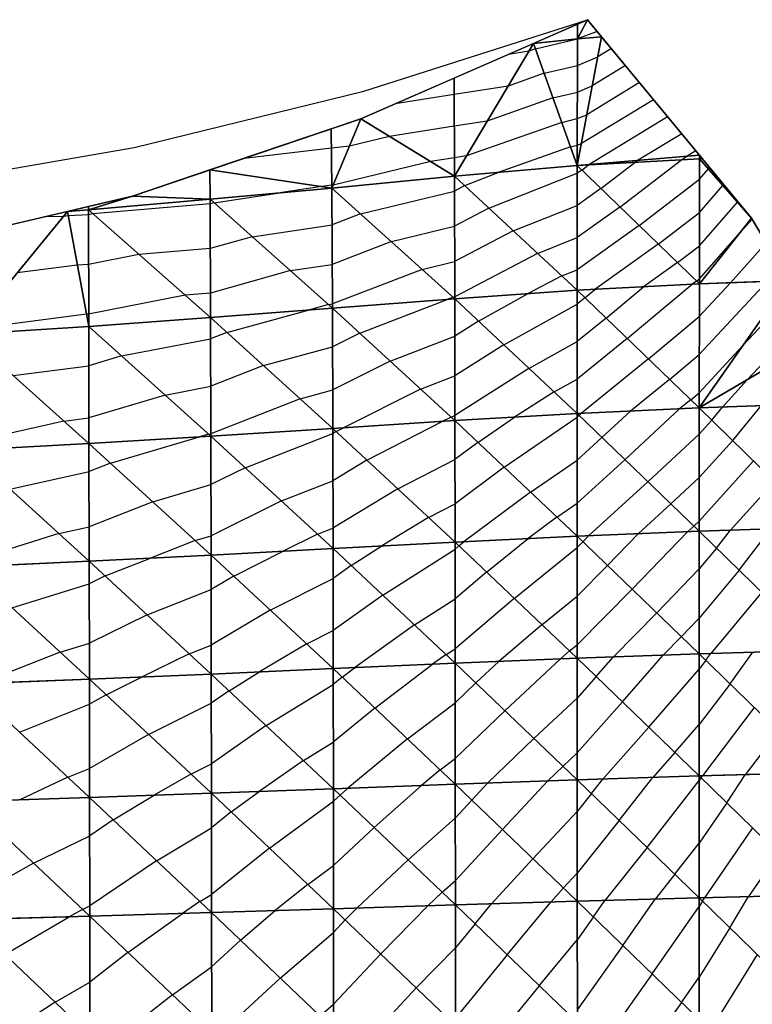
# Model space of a CAD drawing. Units: inches. Extents: x -8 to 7, y -8.9 to 8.9.
# Drawn here: x 1.9 to 4.9, y 4.9 to 8.9 of the extents above; entities that cross this region are included whole.
import ezdxf

# ---------------------------------------------------------------- set-up
doc = ezdxf.new("R2010")
doc.units = ezdxf.units.IN
doc.header["$MEASUREMENT"] = 0
for name, color, linetype, true_color in [('Edge Controller Lines', 163, 'Continuous', 0x5f7ab1), ('Edge Controller Points', 163, 'Continuous', 0x5f7ab1), ('Net-Contour Lines', 150, 'Continuous', 0x0080ff), ('Net-Edge', 18, 'Continuous', 0x000000), ('Net-Triangles', 153, 'Continuous', 0x6699cc), ('Net-U', 18, 'Continuous', 0x000000), ('Net-V', 254, 'Continuous', 0xcbdade)]:
    doc.layers.add(name, color=color, linetype=linetype, true_color=true_color)

msp = doc.modelspace()

# ---------------------------------------------------------------- linework, layer by layer
at = {"layer": 'Edge Controller Lines'}
for p, q in [((3.3519, 8.6163, 4.0996), (4.27, 8.91, 3.93)), ((4.9432, 8.0961, 5.096), (4.27, 8.91, 3.93)), ((2.4099, 8.3859, 4.2326), (3.3519, 8.6163, 4.0996)), ((1.45, 8.2203, 4.3282), (2.4099, 8.3859, 4.2326)), ((5.5439, 7.0805, 6.1365), (4.9432, 8.0961, 5.096))]:
    msp.add_line(p, q, dxfattribs=at)
at = {"layer": 'Edge Controller Points'}
msp.add_point((4.27, 8.91, 3.93), dxfattribs=at)
at = {"layer": 'Net-Contour Lines'}
for p, q in [((4.3104, 8.8611, 4), (4.2295, 8.8319, 4)), ((4.0564, 8.7906, 4), (4.2292, 8.8318, 4)), ((4.2292, 8.8318, 4), (4.2295, 8.8319, 4)), ((4.0294, 8.7811, 4), (3.9452, 8.7678, 4)), ((4.0564, 8.7906, 4), (4.0294, 8.7811, 4)), ((4.3681, 8.7913, 4.1), (4.3123, 8.7574, 4.1)), ((4.2289, 8.7225, 4.1), (4.3123, 8.7574, 4.1)), ((4.0924, 8.69, 4.1), (3.9441, 8.6377, 4.1)), ((4.0924, 8.69, 4.1), (4.2289, 8.7225, 4.1)), ((4.4259, 8.7215, 4.2), (4.2898, 8.6389, 4.2)), ((4.4836, 8.6517, 4.3), (4.2674, 8.5204, 4.3)), ((3.7232, 8.6028, 4.1), (3.4813, 8.5646, 4.1)), ((3.9441, 8.6377, 4.1), (3.7232, 8.6028, 4.1)), ((4.1283, 8.5894, 4.2), (4.2286, 8.6133, 4.2)), ((4.2286, 8.6133, 4.2), (4.2898, 8.6389, 4.2)), ((4.1283, 8.5894, 4.2), (3.8587, 8.4944, 4.2)), ((4.5414, 8.5819, 4.4), (4.245, 8.4019, 4.4)), ((3.8587, 8.4944, 4.2), (3.7235, 8.473, 4.2)), ((4.1643, 8.4888, 4.3), (3.7734, 8.3511, 4.3)), ((4.1643, 8.4888, 4.3), (4.2283, 8.5041, 4.3)), ((4.2283, 8.5041, 4.3), (4.2674, 8.5204, 4.3)), ((4.5991, 8.5121, 4.5), (4.2751, 8.3153, 4.5)), ((3.7235, 8.473, 4.2), (3.4575, 8.431, 4.2)), ((4.6568, 8.4423, 4.6), (4.4757, 8.3323, 4.6)), ((3.4575, 8.431, 4.2), (3.2932, 8.3915, 4.2)), ((4.2281, 8.3948, 4.4), (4.245, 8.4019, 4.4)), ((3.2193, 8.3829, 4.2), (2.8613, 8.3413, 4.2)), ((3.2932, 8.3915, 4.2), (3.2193, 8.3829, 4.2)), ((4.2003, 8.3882, 4.4), (3.9033, 8.2836, 4.4)), ((4.2003, 8.3882, 4.4), (4.2281, 8.3948, 4.4)), ((4.7146, 8.3725, 4.7), (4.6763, 8.3493, 4.7)), ((3.6265, 8.3278, 4.3), (3.2258, 8.2315, 4.3)), ((3.7239, 8.3432, 4.3), (3.6265, 8.3278, 4.3)), ((3.7734, 8.3511, 4.3), (3.7239, 8.3432, 4.3)), ((4.3249, 8.2174, 4.6), (4.4645, 8.3246, 4.6)), ((4.4034, 8.1415, 4.7), (4.656, 8.3354, 4.7)), ((4.4645, 8.3246, 4.6), (4.4757, 8.3323, 4.6)), ((4.656, 8.3354, 4.7), (4.6763, 8.3493, 4.7)), ((3.7661, 8.2292, 4.4), (3.9033, 8.2836, 4.4)), ((3.8657, 8.1365, 4.5), (4.2278, 8.2802, 4.5)), ((4.2463, 8.2934, 4.5), (4.2278, 8.2802, 4.5)), ((4.2463, 8.2934, 4.5), (4.2729, 8.3139, 4.5)), ((4.2729, 8.3139, 4.5), (4.2751, 8.3153, 4.5)), ((4.7298, 8.2558, 4.8), (4.7666, 8.2977, 4.8)), ((4.7666, 8.2977, 4.8), (4.7723, 8.3027, 4.8)), ((4.4819, 8.0655, 4.8), (4.7298, 8.2558, 4.8)), ((2.7377, 8.1589, 4.3), (3.0151, 8.2007, 4.3)), ((3.1781, 8.226, 4.3), (3.0151, 8.2007, 4.3)), ((3.2207, 8.2309, 4.3), (3.1781, 8.226, 4.3)), ((3.2258, 8.2315, 4.3), (3.2207, 8.2309, 4.3)), ((3.3382, 8.1139, 4.4), (3.7242, 8.2072, 4.4)), ((3.7661, 8.2292, 4.4), (3.7242, 8.2072, 4.4)), ((4.3249, 8.2174, 4.6), (4.2277, 8.148, 4.6)), ((4.7296, 8.1194, 4.9), (4.8262, 8.2296, 4.9)), ((4.8262, 8.2296, 4.9), (4.83, 8.2329, 4.9)), ((2.7377, 8.1589, 4.3), (2.7212, 8.1543, 4.3)), ((4.7294, 7.983, 5), (4.8859, 8.1615, 5)), ((4.8859, 8.1615, 5), (4.8878, 8.1631, 5)), ((2.7212, 8.1543, 4.3), (2.2399, 8.1137, 4.3)), ((3.8657, 8.1365, 4.5), (3.7245, 8.0624, 4.5)), ((3.9653, 8.0439, 4.6), (4.2277, 8.148, 4.6)), ((4.4034, 8.1415, 4.7), (4.2276, 8.0159, 4.7)), ((4.5604, 7.9895, 4.9), (4.7296, 8.1194, 4.9)), ((2.1188, 8.1033, 4.3), (2.0405, 8.1011, 4.3)), ((2.1386, 8.1058, 4.3), (2.1188, 8.1033, 4.3)), ((2.2218, 8.1101, 4.3), (2.1386, 8.1058, 4.3)), ((2.2399, 8.1137, 4.3), (2.2218, 8.1101, 4.3)), ((3.3382, 8.1139, 4.4), (3.2216, 8.0691, 4.4)), ((4.9455, 8.0922, 5.1), (4.8978, 8.0388, 5.1)), ((2.8941, 8.0197, 4.4), (3.2216, 8.0691, 4.4)), ((3.465, 7.9997, 4.5), (3.7245, 8.0624, 4.5)), ((3.9653, 8.0439, 4.6), (3.7248, 7.9177, 4.6)), ((4.4819, 8.0655, 4.8), (4.2275, 7.8837, 4.8)), ((4.7292, 7.8466, 5.1), (4.8978, 8.0388, 5.1)), ((2.8941, 8.0197, 4.4), (2.7218, 7.9716, 4.4)), ((3.465, 7.9997, 4.5), (3.2223, 7.9065, 4.5)), ((4.0649, 7.9513, 4.7), (4.2276, 8.0159, 4.7)), ((2.7218, 7.9716, 4.4), (2.4292, 7.947, 4.4)), ((4.5604, 7.9895, 4.9), (4.3007, 7.8039, 4.9)), ((4.639, 7.9135, 5), (4.7294, 7.983, 5)), ((5.0032, 7.9946, 5.2), (4.8569, 7.831, 5.2)), ((2.4292, 7.947, 4.4), (2.2222, 7.9061, 4.4)), ((3.5918, 7.8856, 4.6), (3.7248, 7.9177, 4.6)), ((4.0649, 7.9513, 4.7), (3.7251, 7.7729, 4.7)), ((2.1761, 7.9037, 4.4), (1.929, 7.872, 4.4)), ((2.2222, 7.9061, 4.4), (2.1761, 7.9037, 4.4)), ((3.0504, 7.8806, 4.5), (2.7224, 7.7889, 4.5)), ((3.0504, 7.8806, 4.5), (3.2223, 7.9065, 4.5)), ((3.5918, 7.8856, 4.6), (3.2231, 7.7439, 4.6)), ((4.1645, 7.8587, 4.8), (4.2275, 7.8837, 4.8)), ((4.639, 7.9135, 5), (4.5001, 7.8143, 5)), ((4.1645, 7.8587, 4.8), (4.0265, 7.7862, 4.8)), ((4.7175, 7.8375, 5.1), (4.6994, 7.8247, 5.1)), ((4.7175, 7.8375, 5.1), (4.7292, 7.8466, 5.1)), ((4.729, 7.5364, 5.3), (5.007, 7.8367, 5.3)), ((4.2594, 7.7693, 4.9), (4.3007, 7.8039, 4.9)), ((4.3463, 7.6856, 5), (4.5001, 7.8143, 5)), ((4.4333, 7.6019, 5.1), (4.6994, 7.8247, 5.1)), ((4.7291, 7.693, 5.2), (4.8569, 7.831, 5.2)), ((5.1187, 7.7994, 5.4), (4.9078, 7.5731, 5.4)), ((2.6185, 7.7802, 4.5), (2.2226, 7.702, 4.5)), ((2.7224, 7.7889, 4.5), (2.6185, 7.7802, 4.5)), ((3.3351, 7.6241, 4.7), (3.698, 7.7634, 4.7)), ((3.7186, 7.7714, 4.7), (3.698, 7.7634, 4.7)), ((3.7186, 7.7714, 4.7), (3.7251, 7.7729, 4.7)), ((3.8231, 7.6736, 4.8), (4.0265, 7.7862, 4.8)), ((4.2594, 7.7693, 4.9), (4.2275, 7.7435, 4.9)), ((2.7903, 7.6272, 4.6), (3.1285, 7.7195, 4.6)), ((3.2068, 7.7414, 4.6), (3.1285, 7.7195, 4.6)), ((3.2068, 7.7414, 4.6), (3.2231, 7.7439, 4.6)), ((3.9263, 7.5767, 4.9), (4.2275, 7.7435, 4.9)), ((2.2135, 7.7015, 4.5), (1.7392, 7.6408, 4.5)), ((2.2226, 7.702, 4.5), (2.2135, 7.7015, 4.5)), ((4.3463, 7.6856, 5), (4.2275, 7.5894, 5)), ((4.5202, 7.5182, 5.2), (4.7291, 7.693, 5.2)), ((5.1764, 7.7018, 5.5), (4.9259, 7.433, 5.5)), ((3.8231, 7.6736, 4.8), (3.7254, 7.6113, 4.8)), ((2.3576, 7.5309, 4.6), (2.723, 7.6009, 4.6)), ((2.7903, 7.6272, 4.6), (2.723, 7.6009, 4.6)), ((3.3351, 7.6241, 4.7), (3.2237, 7.5684, 4.7)), ((3.46, 7.5094, 4.8), (3.7254, 7.6113, 4.8)), ((4.4333, 7.6019, 5.1), (4.2275, 7.4354, 5.1)), ((2.9405, 7.4911, 4.7), (3.2237, 7.5684, 4.7)), ((3.9263, 7.5767, 4.9), (3.7256, 7.4487, 4.9)), ((4.0296, 7.4798, 5), (4.2275, 7.5894, 5)), ((4.7289, 7.3799, 5.4), (4.9078, 7.5731, 5.4)), ((2.3576, 7.5309, 4.6), (2.2231, 7.4905, 4.6)), ((4.5202, 7.5182, 5.2), (4.2443, 7.2949, 5.2)), ((4.6072, 7.4345, 5.3), (4.729, 7.5364, 5.3)), ((1.9127, 7.4501, 4.6), (2.2231, 7.4905, 4.6)), ((2.9405, 7.4911, 4.7), (2.7235, 7.4064, 4.7)), ((3.46, 7.5094, 4.8), (3.2242, 7.3914, 4.8)), ((4.0296, 7.4798, 5), (3.7259, 7.2862, 5)), ((3.585, 7.3947, 4.9), (3.7256, 7.4487, 4.9)), ((4.1328, 7.3829, 5.1), (4.2275, 7.4354, 5.1)), ((4.6072, 7.4345, 5.3), (4.4463, 7.3043, 5.3)), ((4.8245, 7.3208, 5.5), (4.9259, 7.433, 5.5)), ((2.5362, 7.3705, 4.7), (2.7235, 7.4064, 4.7)), ((3.0908, 7.355, 4.8), (3.2242, 7.3914, 4.8)), ((3.585, 7.3947, 4.9), (3.2689, 7.2365, 4.9)), ((2.5362, 7.3705, 4.7), (2.2236, 7.2767, 4.7)), ((3.0908, 7.355, 4.8), (2.724, 7.2119, 4.8)), ((4.1328, 7.3829, 5.1), (3.9705, 7.2794, 5.1)), ((4.6941, 7.3508, 5.4), (4.6483, 7.3137, 5.4)), ((4.6941, 7.3508, 5.4), (4.7289, 7.3799, 5.4)), ((4.4239, 7.1051, 5.4), (4.6483, 7.3137, 5.4)), ((4.7803, 7.2671, 5.5), (4.8245, 7.3208, 5.5)), ((4.866, 7.1835, 5.6), (4.9836, 7.3265, 5.6)), ((2.1213, 7.2634, 4.7), (2.2236, 7.2767, 4.7)), ((3.71, 7.28, 5), (3.6742, 7.2621, 5)), ((3.71, 7.28, 5), (3.7259, 7.2862, 5)), ((3.8202, 7.1763, 5.1), (3.9705, 7.2794, 5.1)), ((3.9284, 7.0742, 5.2), (4.2275, 7.2794, 5.2)), ((4.2353, 7.2865, 5.2), (4.2275, 7.2794, 5.2)), ((4.2353, 7.2865, 5.2), (4.2443, 7.2949, 5.2)), ((4.3296, 7.1958, 5.3), (4.4463, 7.3043, 5.3)), ((2.1213, 7.2634, 4.7), (1.7237, 7.1737, 4.7)), ((3.2384, 7.2209, 4.9), (3.2689, 7.2365, 4.9)), ((3.3649, 7.1033, 5), (3.6742, 7.2621, 5)), ((4.7803, 7.2671, 5.5), (4.7288, 7.2102, 5.5)), ((2.3121, 7.091, 4.8), (2.6779, 7.199, 4.8)), ((2.7148, 7.2101, 4.8), (2.6779, 7.199, 4.8)), ((2.7148, 7.2101, 4.8), (2.724, 7.2119, 4.8)), ((2.8649, 7.0723, 4.9), (3.2247, 7.2125, 4.9)), ((3.2384, 7.2209, 4.9), (3.2247, 7.2125, 4.9)), ((4.3296, 7.1958, 5.3), (4.2275, 7.1031, 5.3)), ((4.5182, 7.0144, 5.5), (4.7288, 7.2102, 5.5)), ((3.8202, 7.1763, 5.1), (3.7261, 7.1063, 5.1)), ((4.866, 7.1835, 5.6), (4.7287, 7.0318, 5.6)), ((2.3121, 7.091, 4.8), (2.2241, 7.0562, 4.8)), ((2.8649, 7.0723, 4.9), (2.7245, 7.003, 4.9)), ((3.3649, 7.1033, 5), (3.2251, 7.0183, 5)), ((3.4914, 6.9857, 5.1), (3.7261, 7.1063, 5.1)), ((3.9284, 7.0742, 5.2), (3.7264, 6.9238, 5.2)), ((4.0365, 6.972, 5.3), (4.2275, 7.1031, 5.3)), ((4.4239, 7.1051, 5.4), (4.2276, 6.9269, 5.4)), ((4.9517, 7.0999, 5.7), (4.7287, 6.8534, 5.7)), ((1.8997, 6.9846, 4.8), (2.2241, 7.0562, 4.8)), ((4.6125, 6.9238, 5.6), (4.7287, 7.0318, 5.6)), ((2.4858, 6.9326, 4.9), (2.7245, 7.003, 4.9)), ((3.0135, 6.9358, 5), (3.2251, 7.0183, 5)), ((4.5182, 7.0144, 5.5), (4.2747, 6.7933, 5.5)), ((5.0374, 7.0163, 5.8), (4.8565, 6.8163, 5.8)), ((3.4914, 6.9857, 5.1), (3.2255, 6.824, 5.1)), ((4.0365, 6.972, 5.3), (3.7637, 6.769, 5.3)), ((2.4858, 6.9326, 4.9), (2.2246, 6.8293, 4.9)), ((3.0135, 6.9358, 5), (2.7249, 6.7935, 5)), ((3.6179, 6.8681, 5.2), (3.7264, 6.9238, 5.2)), ((4.1446, 6.8699, 5.4), (4.2276, 6.9269, 5.4)), ((4.6125, 6.9238, 5.6), (4.4781, 6.8017, 5.6)), ((3.6179, 6.8681, 5.2), (3.4259, 6.7514, 5.2)), ((4.1446, 6.8699, 5.4), (4.026, 6.7816, 5.4)), ((2.1006, 6.8019, 4.9), (2.2246, 6.8293, 4.9)), ((4.7068, 6.8331, 5.7), (4.6815, 6.8101, 5.7)), ((4.7068, 6.8331, 5.7), (4.7287, 6.8534, 5.7)), ((2.1006, 6.8019, 4.9), (1.7249, 6.6853, 4.9)), ((2.6594, 6.7741, 5), (2.7249, 6.7935, 5)), ((3.162, 6.7993, 5.1), (3.0215, 6.73, 5.1)), ((3.162, 6.7993, 5.1), (3.2255, 6.824, 5.1)), ((4.2511, 6.7688, 5.5), (4.2747, 6.7933, 5.5)), ((4.3522, 6.6715, 5.6), (4.4781, 6.8017, 5.6)), ((4.4533, 6.5742, 5.7), (4.6815, 6.8101, 5.7)), ((4.7999, 6.7427, 5.8), (4.8565, 6.8163, 5.8)), ((4.8926, 6.6524, 5.9), (5.0229, 6.8219, 5.9)), ((2.6594, 6.7741, 5), (2.4759, 6.7016, 5)), ((3.2999, 6.6712, 5.2), (3.4259, 6.7514, 5.2)), ((3.7426, 6.7519, 5.3), (3.7266, 6.7383, 5.3)), ((3.7426, 6.7519, 5.3), (3.7637, 6.769, 5.3)), ((3.8561, 6.6441, 5.4), (4.026, 6.7816, 5.4)), ((3.9697, 6.5362, 5.5), (4.2277, 6.7451, 5.5)), ((4.2511, 6.7688, 5.5), (4.2277, 6.7451, 5.5)), ((2.8182, 6.6277, 5.1), (3.0215, 6.73, 5.1)), ((3.4297, 6.5493, 5.3), (3.7266, 6.7383, 5.3)), ((4.7999, 6.7427, 5.8), (4.7287, 6.6569, 5.8)), ((2.2907, 6.6281, 5), (2.4759, 6.7016, 5)), ((3.2999, 6.6712, 5.2), (3.2258, 6.6183, 5.2)), ((4.3522, 6.6715, 5.6), (4.2278, 6.5454, 5.6)), ((2.2907, 6.6281, 5), (2.2251, 6.5961, 5)), ((2.8182, 6.6277, 5.1), (2.7254, 6.5726, 5.1)), ((3.8561, 6.6441, 5.4), (3.7268, 6.5339, 5.4)), ((4.5544, 6.4768, 5.8), (4.7287, 6.6569, 5.8)), ((4.8926, 6.6524, 5.9), (4.7287, 6.4551, 5.9)), ((1.9073, 6.498, 5), (2.2251, 6.5961, 5)), ((2.9678, 6.4886, 5.2), (3.2258, 6.6183, 5.2)), ((2.4632, 6.4686, 5.1), (2.7254, 6.5726, 5.1)), ((3.4297, 6.5493, 5.3), (3.2261, 6.4041, 5.3)), ((4.0832, 6.4283, 5.6), (4.2278, 6.5454, 5.6)), ((4.4533, 6.5742, 5.7), (4.2278, 6.3457, 5.7)), ((4.9853, 6.5621, 6), (4.7763, 6.3105, 6)), ((3.5596, 6.4275, 5.4), (3.7268, 6.5339, 5.4)), ((3.9697, 6.5362, 5.5), (3.727, 6.3295, 5.5)), ((2.4632, 6.4686, 5.1), (2.2255, 6.3528, 5.1)), ((2.9678, 6.4886, 5.2), (2.7258, 6.3449, 5.2)), ((4.5544, 6.4768, 5.8), (4.3763, 6.2963, 5.8)), ((3.5596, 6.4275, 5.4), (3.3137, 6.252, 5.4)), ((4.0832, 6.4283, 5.6), (3.9063, 6.2777, 5.6)), ((4.6555, 6.3795, 5.9), (4.7287, 6.4551, 5.9)), ((3.1175, 6.3494, 5.3), (3.2261, 6.4041, 5.3)), ((2.1052, 6.3156, 5.1), (2.2255, 6.3528, 5.1)), ((2.6357, 6.3092, 5.2), (2.7258, 6.3449, 5.2)), ((3.1175, 6.3494, 5.3), (2.9241, 6.2347, 5.3)), ((4.1967, 6.3205, 5.7), (4.2278, 6.3457, 5.7)), ((4.6555, 6.3795, 5.9), (4.5808, 6.3037, 5.9)), ((2.1052, 6.3156, 5.1), (1.7776, 6.1872, 5.1)), ((2.6357, 6.3092, 5.2), (2.4397, 6.2136, 5.2)), ((3.6894, 6.3056, 5.5), (3.6342, 6.2662, 5.5)), ((3.6894, 6.3056, 5.5), (3.727, 6.3295, 5.5)), ((4.1967, 6.3205, 5.7), (4.1587, 6.2881, 5.7)), ((4.4136, 6.1117, 5.9), (4.5808, 6.3037, 5.9)), ((4.7561, 6.2824, 6), (4.7763, 6.3105, 6)), ((4.8553, 6.1858, 6.1), (4.9484, 6.3158, 6.1)), ((3.3973, 6.0865, 5.5), (3.6342, 6.2662, 5.5)), ((3.8118, 6.1894, 5.6), (3.9063, 6.2777, 5.6)), ((3.9311, 6.0755, 5.7), (4.1587, 6.2881, 5.7)), ((4.306, 6.2155, 5.8), (4.3763, 6.2963, 5.8)), ((4.7561, 6.2824, 6), (4.7287, 6.2461, 6)), ((2.7988, 6.1575, 5.3), (2.9241, 6.2347, 5.3)), ((3.263, 6.2136, 5.4), (3.3137, 6.252, 5.4)), ((4.5213, 6.0079, 6), (4.7287, 6.2461, 6)), ((2.2938, 6.141, 5.2), (2.4397, 6.2136, 5.2)), ((2.9515, 6.0142, 5.4), (3.2265, 6.1836, 5.4)), ((3.263, 6.2136, 5.4), (3.2265, 6.1836, 5.4)), ((3.8118, 6.1894, 5.6), (3.7272, 6.1078, 5.6)), ((4.306, 6.2155, 5.8), (4.2279, 6.1274, 5.8)), ((4.8553, 6.1858, 6.1), (4.7287, 6.0187, 6.1)), ((2.2938, 6.141, 5.2), (2.226, 6.1017, 5.2)), ((2.7988, 6.1575, 5.3), (2.7261, 6.107, 5.3)), ((1.9382, 5.9875, 5.2), (2.226, 6.1017, 5.2)), ((2.468, 5.9784, 5.3), (2.7261, 6.107, 5.3)), ((3.5317, 5.9595, 5.6), (3.7272, 6.1078, 5.6)), ((4.0504, 5.9616, 5.8), (4.2279, 6.1274, 5.8)), ((4.4136, 6.1117, 5.9), (4.228, 5.9022, 5.9)), ((3.3973, 6.0865, 5.5), (3.2268, 5.9464, 5.5)), ((3.9311, 6.0755, 5.7), (3.7274, 5.879, 5.7)), ((4.9545, 6.0892, 6.2), (4.7416, 5.8082, 6.2)), ((4.6289, 5.9041, 6.1), (4.7287, 6.0187, 6.1)), ((2.468, 5.9784, 5.3), (2.2264, 5.8384, 5.3)), ((2.9515, 6.0142, 5.4), (2.7265, 5.8578, 5.4)), ((4.5213, 6.0079, 6), (4.333, 5.7953, 6)), ((5.0536, 5.9927, 6.3), (4.9176, 5.8131, 6.3)), ((3.1042, 5.8708, 5.5), (3.2268, 5.9464, 5.5)), ((3.5317, 5.9595, 5.6), (3.2863, 5.7579, 5.6)), ((4.0504, 5.9616, 5.8), (3.8612, 5.779, 5.8)), ((4.1697, 5.8477, 5.9), (4.228, 5.9022, 5.9)), ((4.6289, 5.9041, 6.1), (4.5384, 5.8018, 6.1)), ((2.6421, 5.8158, 5.4), (2.7265, 5.8578, 5.4)), ((3.1042, 5.8708, 5.5), (2.9219, 5.7442, 5.5)), ((3.666, 5.8324, 5.7), (3.7274, 5.879, 5.7)), ((2.1366, 5.8027, 5.3), (2.2264, 5.8384, 5.3)), ((3.666, 5.8324, 5.7), (3.5891, 5.7692, 5.7)), ((4.1697, 5.8477, 5.9), (4.1076, 5.7877, 5.9)), ((2.1366, 5.8027, 5.3), (1.9395, 5.7096, 5.3)), ((2.6421, 5.8158, 5.4), (2.4913, 5.7284, 5.4)), ((3.7955, 5.7091, 5.8), (3.8612, 5.779, 5.8)), ((3.921, 5.5888, 5.9), (4.1076, 5.7877, 5.9)), ((4.2864, 5.7356, 6), (4.333, 5.7953, 6)), ((4.4005, 5.6253, 6.1), (4.5384, 5.8018, 6.1)), ((4.5146, 5.515, 6.2), (4.7287, 5.7891, 6.2)), ((4.7364, 5.8004, 6.2), (4.7287, 5.7891, 6.2)), ((4.7364, 5.8004, 6.2), (4.7416, 5.8082, 6.2)), ((4.8421, 5.6975, 6.3), (4.9176, 5.8131, 6.3)), ((2.8075, 5.6603, 5.5), (2.9219, 5.7442, 5.5)), ((3.2544, 5.7296, 5.6), (3.2863, 5.7579, 5.6)), ((3.3941, 5.5966, 5.7), (3.5891, 5.7692, 5.7)), ((4.2864, 5.7356, 6), (4.2281, 5.6623, 6)), ((2.3237, 5.6274, 5.4), (2.4913, 5.7284, 5.4)), ((2.9648, 5.5116, 5.6), (3.227, 5.7039, 5.6)), ((3.2544, 5.7296, 5.6), (3.227, 5.7039, 5.6)), ((3.7955, 5.7091, 5.8), (3.7276, 5.6351, 5.8)), ((4.8421, 5.6975, 6.3), (4.7287, 5.5327, 6.3)), ((2.8075, 5.6603, 5.5), (2.7268, 5.5956, 5.5)), ((4.0464, 5.4686, 6), (4.2281, 5.6623, 6)), ((2.3237, 5.6274, 5.4), (2.2268, 5.5619, 5.4)), ((3.5339, 5.4636, 5.8), (3.7276, 5.6351, 5.8)), ((4.4005, 5.6253, 6.1), (4.2282, 5.4085, 6.1)), ((2.5015, 5.4599, 5.5), (2.7268, 5.5956, 5.5)), ((3.3941, 5.5966, 5.7), (3.2273, 5.4401, 5.7)), ((3.921, 5.5888, 5.9), (3.7278, 5.3785, 5.9)), ((4.9477, 5.5946, 6.4), (4.751, 5.3086, 6.4)), ((1.996, 5.4495, 5.4), (2.2268, 5.5619, 5.4)), ((2.9648, 5.5116, 5.6), (2.7271, 5.3212, 5.6)), ((4.5146, 5.515, 6.2), (4.3416, 5.2973, 6.2)), ((4.6288, 5.4047, 6.3), (4.7287, 5.5327, 6.3)), ((2.5015, 5.4599, 5.5), (2.2271, 5.2745, 5.5)), ((3.5339, 5.4636, 5.8), (3.3234, 5.2662, 5.8)), ((4.0464, 5.4686, 6), (3.8763, 5.2835, 6)), ((5.0534, 5.4916, 6.5), (4.9304, 5.313, 6.5)), ((1.996, 5.4495, 5.4), (1.7272, 5.3, 5.4)), ((3.122, 5.3629, 5.7), (3.2273, 5.4401, 5.7)), ((3.6736, 5.3306, 5.9), (3.7278, 5.3785, 5.9)), ((4.1718, 5.3483, 6.1), (4.2282, 5.4085, 6.1)), ((4.6288, 5.4047, 6.3), (4.548, 5.303, 6.3)), ((3.122, 5.3629, 5.7), (2.9881, 5.2556, 5.7)), ((4.1718, 5.3483, 6.1), (4.119, 5.2908, 6.1)), ((2.6794, 5.2924, 5.6), (2.6073, 5.2437, 5.6)), ((2.6794, 5.2924, 5.6), (2.7271, 5.3212, 5.6)), ((3.6736, 5.3306, 5.9), (3.6148, 5.2754, 5.9)), ((4.2946, 5.2299, 6.2), (4.3416, 5.2973, 6.2)), ((4.4152, 5.113, 6.3), (4.548, 5.303, 6.3)), ((4.7426, 5.2945, 6.4), (4.7288, 5.2722, 6.4)), ((4.7426, 5.2945, 6.4), (4.751, 5.3086, 6.4)), ((4.8546, 5.1853, 6.5), (4.9304, 5.313, 6.5)), ((2.1975, 5.2601, 5.5), (2.1432, 5.2299, 5.5)), ((2.1975, 5.2601, 5.5), (2.2271, 5.2745, 5.5)), ((2.8464, 5.1339, 5.7), (2.9881, 5.2556, 5.7)), ((3.2755, 5.2172, 5.8), (3.3234, 5.2662, 5.8)), ((3.4214, 5.0776, 5.9), (3.6148, 5.2754, 5.9)), ((3.8085, 5.2013, 6), (3.8763, 5.2835, 6)), ((3.9404, 5.0744, 6.1), (4.119, 5.2908, 6.1)), ((4.5359, 4.9961, 6.4), (4.7288, 5.2722, 6.4)), ((1.8783, 5.0755, 5.5), (2.1432, 5.2299, 5.5)), ((2.3835, 5.0839, 5.6), (2.6073, 5.2437, 5.6)), ((3.2755, 5.2172, 5.8), (3.2275, 5.1661, 5.8)), ((4.2946, 5.2299, 6.2), (4.2284, 5.1367, 6.2)), ((3.8085, 5.2013, 6), (3.7279, 5.1024, 6)), ((4.8546, 5.1853, 6.5), (4.7288, 4.9827, 6.5)), ((2.8464, 5.1339, 5.7), (2.7274, 5.0247, 5.7)), ((3.0093, 4.9787, 5.8), (3.2275, 5.1661, 5.8)), ((4.0722, 4.9475, 6.2), (4.2284, 5.1367, 6.2)), ((3.5672, 4.9381, 6), (3.7279, 5.1024, 6)), ((4.4152, 5.113, 6.3), (4.2285, 4.8501, 6.3)), ((2.3835, 5.0839, 5.6), (2.2274, 4.9622, 5.6)), ((3.4214, 5.0776, 5.9), (3.2278, 4.8712, 5.9)), ((3.9404, 5.0744, 6.1), (3.7281, 4.8138, 6.1)), ((4.9666, 5.0761, 6.6), (4.8019, 4.8107, 6.6)), ((2.5668, 4.91, 5.7), (2.7274, 5.0247, 5.7)), ((3.0093, 4.9787, 5.8), (2.7695, 4.7585, 5.8)), ((4.5359, 4.9961, 6.4), (4.3974, 4.8011, 6.4)), ((4.6566, 4.8792, 6.5), (4.7288, 4.9827, 6.5)), ((2.0853, 4.8794, 5.6), (2.2274, 4.9622, 5.6)), ((3.5672, 4.9381, 6), (3.415, 4.7757, 6)), ((4.0722, 4.9475, 6.2), (3.9437, 4.7897, 6.2)), ((2.5668, 4.91, 5.7), (2.359, 4.748, 5.7)), ((2.0853, 4.8794, 5.6), (1.8637, 4.7363, 5.6)), ((3.1723, 4.8236, 5.9), (3.2278, 4.8712, 5.9)), ((4.6566, 4.8792, 6.5), (4.6046, 4.8061, 6.5))]:
    msp.add_line(p, q, dxfattribs=at)
at = {"layer": 'Net-Edge'}
for p, q in [((3.34, 8.5027, 4.1305), (4.27, 8.91, 3.93)), ((4.27, 8.91, 3.93), (4.9432, 8.0961, 5.096)), ((2.4019, 8.1864, 4.2668), (3.34, 8.5027, 4.1305)), ((1.4407, 7.9595, 4.3552), (2.4019, 8.1864, 4.2668)), ((4.9432, 8.0961, 5.096), (5.5439, 7.0805, 6.1365))]:
    msp.add_line(p, q, dxfattribs=at)
at = {"layer": 'Net-Triangles'}
for points in [[(4.2292, 8.8319, 3.9999), (4.2295, 8.8923, 3.9387), (4.0484, 8.8129, 3.9778)], [(4.2292, 8.8319, 3.9999), (4.3279, 8.84, 4.0303), (4.27, 8.91, 3.93)], [(4.2292, 8.8319, 3.9999), (4.27, 8.91, 3.93), (4.2295, 8.8923, 3.9387)], [(3.7241, 8.2683, 4.3578), (4.0484, 8.8129, 3.9778), (3.723, 8.6704, 4.0479)], [(3.7241, 8.2683, 4.3578), (4.2278, 8.3113, 4.4764), (4.0484, 8.8129, 3.9778)], [(4.2278, 8.3113, 4.4764), (4.2292, 8.8319, 3.9999), (4.0484, 8.8129, 3.9778)], [(4.2278, 8.3113, 4.4764), (4.73, 8.3538, 4.7267), (4.3279, 8.84, 4.0303)], [(4.2278, 8.3113, 4.4764), (4.3279, 8.84, 4.0303), (4.2292, 8.8319, 3.9999)], [(3.7241, 8.2683, 4.3578), (3.723, 8.6704, 4.0479), (3.34, 8.5027, 4.1305)], [(3.2208, 8.2196, 4.3074), (3.34, 8.5027, 4.1305), (3.2186, 8.4618, 4.1481)], [(3.2208, 8.2196, 4.3074), (3.7241, 8.2683, 4.3578), (3.34, 8.5027, 4.1305)], [(3.2208, 8.2196, 4.3074), (3.2186, 8.4618, 4.1481), (2.7206, 8.2939, 4.2204)], [(4.2278, 8.3113, 4.4764), (4.73, 8.3395, 4.7386), (4.73, 8.3538, 4.7267)], [(4.7292, 7.8262, 5.1149), (4.73, 8.3395, 4.7386), (4.2278, 8.3113, 4.4764)], [(4.7292, 7.8262, 5.1149), (4.9432, 8.0961, 5.096), (4.73, 8.3395, 4.7386)], [(4.73, 8.3395, 4.7386), (4.7414, 8.34, 4.7466), (4.73, 8.3538, 4.7267)], [(4.9432, 8.0961, 5.096), (4.7414, 8.34, 4.7466), (4.73, 8.3395, 4.7386)], [(2.7211, 8.1737, 4.2894), (2.7206, 8.2939, 4.2204), (2.4019, 8.1864, 4.2668)], [(2.7211, 8.1737, 4.2894), (3.2208, 8.2196, 4.3074), (2.7206, 8.2939, 4.2204)], [(4.2275, 7.8001, 4.8633), (4.2278, 8.3113, 4.4764), (3.7241, 8.2683, 4.3578)], [(4.2275, 7.8001, 4.8633), (4.7292, 7.8262, 5.1149), (4.2278, 8.3113, 4.4764)], [(3.7251, 7.7655, 4.7051), (3.7241, 8.2683, 4.3578), (3.2208, 8.2196, 4.3074)], [(3.7251, 7.7655, 4.7051), (4.2275, 7.8001, 4.8633), (3.7241, 8.2683, 4.3578)], [(3.2232, 7.7268, 4.6105), (3.2208, 8.2196, 4.3074), (2.7211, 8.1737, 4.2894)], [(3.2232, 7.7268, 4.6105), (3.7251, 7.7655, 4.7051), (3.2208, 8.2196, 4.3074)], [(2.2217, 8.1298, 4.2904), (2.7211, 8.1737, 4.2894), (2.4019, 8.1864, 4.2668)], [(2.2217, 8.1298, 4.2904), (2.4019, 8.1864, 4.2668), (2.2217, 8.1439, 4.2833)], [(2.7227, 7.6884, 4.555), (2.7211, 8.1737, 4.2894), (2.2217, 8.1298, 4.2904)], [(2.7227, 7.6884, 4.555), (3.2232, 7.7268, 4.6105), (2.7211, 8.1737, 4.2894)], [(1.7225, 7.6204, 4.5088), (2.1353, 8.1235, 4.2913), (1.7211, 8.0257, 4.3294)], [(1.7225, 7.6204, 4.5088), (2.2227, 7.6521, 4.5245), (2.1353, 8.1235, 4.2913)], [(2.2217, 8.1298, 4.2904), (2.2217, 8.1439, 4.2833), (2.1353, 8.1235, 4.2913)], [(2.2227, 7.6521, 4.5245), (2.2217, 8.1298, 4.2904), (2.1353, 8.1235, 4.2913)], [(2.2227, 7.6521, 4.5245), (2.7227, 7.6884, 4.555), (2.2217, 8.1298, 4.2904)], [(4.7292, 7.8262, 5.1149), (5.0947, 7.84, 5.3584), (4.9432, 8.0961, 5.096)], [(4.7288, 7.3174, 5.4399), (5.23, 7.6112, 5.5928), (5.0947, 7.84, 5.3584)], [(4.7288, 7.3174, 5.4399), (5.0947, 7.84, 5.3584), (4.7292, 7.8262, 5.1149)], [(4.2275, 7.2941, 5.1917), (4.2275, 7.8001, 4.8633), (3.7251, 7.7655, 4.7051)], [(4.7288, 7.3174, 5.4399), (4.7292, 7.8262, 5.1149), (4.2275, 7.8001, 4.8633)], [(4.2275, 7.2941, 5.1917), (4.7288, 7.3174, 5.4399), (4.2275, 7.8001, 4.8633)], [(3.7259, 7.2654, 5.0128), (3.7251, 7.7655, 4.7051), (3.2232, 7.7268, 4.6105)], [(3.7259, 7.2654, 5.0128), (4.2275, 7.2941, 5.1917), (3.7251, 7.7655, 4.7051)], [(3.2246, 7.2337, 4.8891), (3.2232, 7.7268, 4.6105), (2.7227, 7.6884, 4.555)], [(3.2246, 7.2337, 4.8891), (3.7259, 7.2654, 5.0128), (3.2232, 7.7268, 4.6105)], [(2.724, 7.2018, 4.8052), (2.7227, 7.6884, 4.555), (2.2227, 7.6521, 4.5245)], [(2.724, 7.2018, 4.8052), (3.2246, 7.2337, 4.8891), (2.7227, 7.6884, 4.555)], [(2.2239, 7.1715, 4.7492), (2.2227, 7.6521, 4.5245), (1.7225, 7.6204, 4.5088)], [(2.2239, 7.1715, 4.7492), (2.724, 7.2018, 4.8052), (2.2227, 7.6521, 4.5245)], [(1.7238, 7.1446, 4.7125), (2.2239, 7.1715, 4.7492), (1.7225, 7.6204, 4.5088)], [(4.7288, 7.3174, 5.4399), (5.2298, 7.3353, 5.7547), (5.23, 7.6112, 5.5928)], [(4.7287, 6.812, 5.7232), (4.7288, 7.3174, 5.4399), (4.2275, 7.2941, 5.1917)], [(4.7287, 6.812, 5.7232), (5.2295, 6.8288, 6.0241), (4.7288, 7.3174, 5.4399)], [(5.2295, 6.8288, 6.0241), (5.2298, 7.3353, 5.7547), (4.7288, 7.3174, 5.4399)], [(4.2276, 6.7914, 5.4768), (4.2275, 7.2941, 5.1917), (3.7259, 7.2654, 5.0128)], [(4.2276, 6.7914, 5.4768), (4.7287, 6.812, 5.7232), (4.2275, 7.2941, 5.1917)], [(3.2256, 6.7409, 5.1428), (3.2246, 7.2337, 4.8891), (2.724, 7.2018, 4.8052)], [(3.7265, 6.7672, 5.2859), (3.7259, 7.2654, 5.0128), (3.2246, 7.2337, 4.8891)], [(3.2256, 6.7409, 5.1428), (3.7265, 6.7672, 5.2859), (3.2246, 7.2337, 4.8891)], [(3.7265, 6.7672, 5.2859), (4.2276, 6.7914, 5.4768), (3.7259, 7.2654, 5.0128)], [(2.7251, 6.7142, 5.0378), (2.724, 7.2018, 4.8052), (2.2239, 7.1715, 4.7492)], [(2.7251, 6.7142, 5.0378), (3.2256, 6.7409, 5.1428), (2.724, 7.2018, 4.8052)], [(2.2249, 6.6888, 4.9619), (2.2239, 7.1715, 4.7492), (1.7238, 7.1446, 4.7125)], [(2.2249, 6.6888, 4.9619), (2.7251, 6.7142, 5.0378), (2.2239, 7.1715, 4.7492)], [(1.725, 6.666, 4.9079), (2.2249, 6.6888, 4.9619), (1.7238, 7.1446, 4.7125)], [(5.2293, 6.3244, 6.2633), (5.2295, 6.8288, 6.0241), (4.7287, 6.812, 5.7232)], [(4.2279, 6.2909, 5.7274), (4.2276, 6.7914, 5.4768), (3.7265, 6.7672, 5.2859)], [(4.7287, 6.3091, 5.9723), (4.7287, 6.812, 5.7232), (4.2276, 6.7914, 5.4768)], [(4.2279, 6.2909, 5.7274), (4.7287, 6.3091, 5.9723), (4.2276, 6.7914, 5.4768)], [(4.7287, 6.3091, 5.9723), (5.2293, 6.3244, 6.2633), (4.7287, 6.812, 5.7232)], [(3.7271, 6.2703, 5.529), (3.7265, 6.7672, 5.2859), (3.2256, 6.7409, 5.1428)], [(3.7271, 6.2703, 5.529), (4.2279, 6.2909, 5.7274), (3.7265, 6.7672, 5.2859)], [(2.726, 6.2258, 5.2523), (2.7251, 6.7142, 5.0378), (2.2249, 6.6888, 4.9619)], [(3.2264, 6.2482, 5.3728), (3.2256, 6.7409, 5.1428), (2.7251, 6.7142, 5.0378)], [(2.726, 6.2258, 5.2523), (3.2264, 6.2482, 5.3728), (2.7251, 6.7142, 5.0378)], [(3.2264, 6.2482, 5.3728), (3.7271, 6.2703, 5.529), (3.2256, 6.7409, 5.1428)], [(2.2258, 6.2045, 5.1609), (2.2249, 6.6888, 4.9619), (1.725, 6.666, 4.9079)], [(1.7259, 6.1852, 5.093), (2.2258, 6.2045, 5.1609), (1.725, 6.666, 4.9079)], [(2.2258, 6.2045, 5.1609), (2.726, 6.2258, 5.2523), (2.2249, 6.6888, 4.9619)], [(4.7287, 5.8079, 6.1927), (4.7287, 6.3091, 5.9723), (4.2279, 6.2909, 5.7274)], [(5.2293, 5.8217, 6.4771), (5.2293, 6.3244, 6.2633), (4.7287, 6.3091, 5.9723)], [(4.7287, 5.8079, 6.1927), (5.2293, 5.8217, 6.4771), (4.7287, 6.3091, 5.9723)], [(3.7275, 5.7743, 5.7457), (3.7271, 6.2703, 5.529), (3.2264, 6.2482, 5.3728)], [(4.2281, 5.792, 5.9489), (4.2279, 6.2909, 5.7274), (3.7271, 6.2703, 5.529)], [(3.7275, 5.7743, 5.7457), (4.2281, 5.792, 5.9489), (3.7271, 6.2703, 5.529)], [(4.2281, 5.792, 5.9489), (4.7287, 5.8079, 6.1927), (4.2279, 6.2909, 5.7274)], [(2.7267, 5.7368, 5.4486), (2.726, 6.2258, 5.2523), (2.2258, 6.2045, 5.1609)], [(3.227, 5.7556, 5.5804), (3.2264, 6.2482, 5.3728), (2.726, 6.2258, 5.2523)], [(2.7267, 5.7368, 5.4486), (3.227, 5.7556, 5.5804), (2.726, 6.2258, 5.2523)], [(3.227, 5.7556, 5.5804), (3.7275, 5.7743, 5.7457), (3.2264, 6.2482, 5.3728)], [(2.2266, 5.7189, 5.3454), (2.2258, 6.2045, 5.1609), (1.7259, 6.1852, 5.093)], [(1.7267, 5.7026, 5.2664), (2.2266, 5.7189, 5.3454), (1.7259, 6.1852, 5.093)], [(2.2266, 5.7189, 5.3454), (2.7267, 5.7368, 5.4486), (2.2258, 6.2045, 5.1609)], [(5.2292, 5.3203, 6.6665), (5.2293, 5.8217, 6.4771), (4.7287, 5.8079, 6.1927)], [(4.2283, 5.2941, 6.1451), (4.2281, 5.792, 5.9489), (3.7275, 5.7743, 5.7457)], [(4.7288, 5.308, 6.3876), (4.7287, 5.8079, 6.1927), (4.2281, 5.792, 5.9489)], [(4.2283, 5.2941, 6.1451), (4.7288, 5.308, 6.3876), (4.2281, 5.792, 5.9489)], [(4.7288, 5.308, 6.3876), (5.2292, 5.3203, 6.6665), (4.7287, 5.8079, 6.1927)], [(2.7272, 5.2473, 5.6269), (2.7267, 5.7368, 5.4486), (2.2266, 5.7189, 5.3454)], [(3.2275, 5.2632, 5.7671), (3.227, 5.7556, 5.5804), (2.7267, 5.7368, 5.4486)], [(2.7272, 5.2473, 5.6269), (3.2275, 5.2632, 5.7671), (2.7267, 5.7368, 5.4486)], [(3.7278, 5.279, 5.9388), (3.7275, 5.7743, 5.7457), (3.227, 5.7556, 5.5804)], [(3.2275, 5.2632, 5.7671), (3.7278, 5.279, 5.9388), (3.227, 5.7556, 5.5804)], [(3.7278, 5.279, 5.9388), (4.2283, 5.2941, 6.1451), (3.7275, 5.7743, 5.7457)], [(2.2272, 5.2322, 5.5147), (2.2266, 5.7189, 5.3454), (1.7267, 5.7026, 5.2664)], [(1.7273, 5.2185, 5.427), (2.2272, 5.2322, 5.5147), (1.7267, 5.7026, 5.2664)], [(2.2272, 5.2322, 5.5147), (2.7272, 5.2473, 5.6269), (2.2266, 5.7189, 5.3454)], [(4.2285, 4.7971, 6.3185), (4.2283, 5.2941, 6.1451), (3.7278, 5.279, 5.9388)], [(4.7289, 4.8091, 6.5599), (4.7288, 5.308, 6.3876), (4.2283, 5.2941, 6.1451)], [(4.2285, 4.7971, 6.3185), (4.7289, 4.8091, 6.5599), (4.2283, 5.2941, 6.1451)], [(5.2293, 4.82, 6.8345), (5.2292, 5.3203, 6.6665), (4.7288, 5.308, 6.3876)], [(4.7289, 4.8091, 6.5599), (5.2293, 4.82, 6.8345), (4.7288, 5.308, 6.3876)], [(3.2279, 4.7707, 5.9341), (3.2275, 5.2632, 5.7671), (2.7272, 5.2473, 5.6269)], [(3.7281, 4.7841, 6.1103), (3.7278, 5.279, 5.9388), (3.2275, 5.2632, 5.7671)], [(3.2279, 4.7707, 5.9341), (3.7281, 4.7841, 6.1103), (3.2275, 5.2632, 5.7671)], [(3.7281, 4.7841, 6.1103), (4.2285, 4.7971, 6.3185), (3.7278, 5.279, 5.9388)], [(2.2277, 4.7446, 5.6687), (2.2272, 5.2322, 5.5147), (1.7273, 5.2185, 5.427)], [(1.7278, 4.7331, 5.5743), (2.2277, 4.7446, 5.6687), (1.7273, 5.2185, 5.427)], [(2.7277, 4.7573, 5.7878), (2.7272, 5.2473, 5.6269), (2.2272, 5.2322, 5.5147)], [(2.2277, 4.7446, 5.6687), (2.7277, 4.7573, 5.7878), (2.2272, 5.2322, 5.5147)], [(2.7277, 4.7573, 5.7878), (3.2279, 4.7707, 5.9341), (2.7272, 5.2473, 5.6269)]]:
    msp.add_3dface(points, dxfattribs=at)
at = {"layer": 'Net-U'}
for p, q in [((4.2292, 8.8319, 3.9999), (4.2295, 8.8923, 3.9387)), ((4.2278, 8.3113, 4.4764), (4.2292, 8.8319, 3.9999)), ((3.7241, 8.2683, 4.3578), (3.723, 8.6704, 4.0479)), ((3.2208, 8.2196, 4.3074), (3.2186, 8.4618, 4.1481)), ((4.7292, 7.8262, 5.1149), (4.73, 8.3395, 4.7386)), ((4.73, 8.3395, 4.7386), (4.73, 8.3538, 4.7267)), ((2.7211, 8.1737, 4.2894), (2.7206, 8.2939, 4.2204)), ((4.2275, 7.8001, 4.8633), (4.2278, 8.3113, 4.4764)), ((3.7251, 7.7655, 4.7051), (3.7241, 8.2683, 4.3578)), ((3.2232, 7.7268, 4.6105), (3.2208, 8.2196, 4.3074)), ((2.7227, 7.6884, 4.555), (2.7211, 8.1737, 4.2894)), ((2.2217, 8.1298, 4.2904), (2.2217, 8.1439, 4.2833)), ((2.2227, 7.6521, 4.5245), (2.2217, 8.1298, 4.2904)), ((4.2275, 7.2941, 5.1917), (4.2275, 7.8001, 4.8633)), ((4.7288, 7.3174, 5.4399), (4.7292, 7.8262, 5.1149)), ((3.7259, 7.2654, 5.0128), (3.7251, 7.7655, 4.7051)), ((3.2246, 7.2337, 4.8891), (3.2232, 7.7268, 4.6105)), ((2.724, 7.2018, 4.8052), (2.7227, 7.6884, 4.555)), ((2.2239, 7.1715, 4.7492), (2.2227, 7.6521, 4.5245)), ((4.7287, 6.812, 5.7232), (4.7288, 7.3174, 5.4399)), ((4.2276, 6.7914, 5.4768), (4.2275, 7.2941, 5.1917)), ((3.2256, 6.7409, 5.1428), (3.2246, 7.2337, 4.8891)), ((3.7265, 6.7672, 5.2859), (3.7259, 7.2654, 5.0128)), ((2.7251, 6.7142, 5.0378), (2.724, 7.2018, 4.8052)), ((2.2249, 6.6888, 4.9619), (2.2239, 7.1715, 4.7492)), ((4.2279, 6.2909, 5.7274), (4.2276, 6.7914, 5.4768)), ((4.7287, 6.3091, 5.9723), (4.7287, 6.812, 5.7232)), ((3.7271, 6.2703, 5.529), (3.7265, 6.7672, 5.2859)), ((2.726, 6.2258, 5.2523), (2.7251, 6.7142, 5.0378)), ((3.2264, 6.2482, 5.3728), (3.2256, 6.7409, 5.1428)), ((2.2258, 6.2045, 5.1609), (2.2249, 6.6888, 4.9619)), ((4.7287, 5.8079, 6.1927), (4.7287, 6.3091, 5.9723)), ((3.7275, 5.7743, 5.7457), (3.7271, 6.2703, 5.529)), ((4.2281, 5.792, 5.9489), (4.2279, 6.2909, 5.7274)), ((2.7267, 5.7368, 5.4486), (2.726, 6.2258, 5.2523)), ((3.227, 5.7556, 5.5804), (3.2264, 6.2482, 5.3728)), ((2.2266, 5.7189, 5.3454), (2.2258, 6.2045, 5.1609)), ((4.2283, 5.2941, 6.1451), (4.2281, 5.792, 5.9489)), ((4.7288, 5.308, 6.3876), (4.7287, 5.8079, 6.1927)), ((2.7272, 5.2473, 5.6269), (2.7267, 5.7368, 5.4486)), ((3.2275, 5.2632, 5.7671), (3.227, 5.7556, 5.5804)), ((3.7278, 5.279, 5.9388), (3.7275, 5.7743, 5.7457)), ((2.2272, 5.2322, 5.5147), (2.2266, 5.7189, 5.3454)), ((4.2285, 4.7971, 6.3185), (4.2283, 5.2941, 6.1451)), ((4.7289, 4.8091, 6.5599), (4.7288, 5.308, 6.3876)), ((3.2279, 4.7707, 5.9341), (3.2275, 5.2632, 5.7671)), ((3.7281, 4.7841, 6.1103), (3.7278, 5.279, 5.9388)), ((2.2277, 4.7446, 5.6687), (2.2272, 5.2322, 5.5147)), ((2.7277, 4.7573, 5.7878), (2.7272, 5.2473, 5.6269))]:
    msp.add_line(p, q, dxfattribs=at)
at = {"layer": 'Net-V'}
for p, q in [((4.2292, 8.8319, 3.9999), (4.0484, 8.8129, 3.9778)), ((4.2292, 8.8319, 3.9999), (4.3279, 8.84, 4.0303)), ((4.2278, 8.3113, 4.4764), (4.73, 8.3395, 4.7386)), ((4.73, 8.3395, 4.7386), (4.7414, 8.34, 4.7466)), ((3.7241, 8.2683, 4.3578), (4.2278, 8.3113, 4.4764)), ((3.2208, 8.2196, 4.3074), (3.7241, 8.2683, 4.3578)), ((2.7211, 8.1737, 4.2894), (3.2208, 8.2196, 4.3074)), ((2.2217, 8.1298, 4.2904), (2.7211, 8.1737, 4.2894)), ((2.2217, 8.1298, 4.2904), (2.1353, 8.1235, 4.2913)), ((4.7292, 7.8262, 5.1149), (5.0947, 7.84, 5.3584)), ((3.7251, 7.7655, 4.7051), (4.2275, 7.8001, 4.8633)), ((4.2275, 7.8001, 4.8633), (4.7292, 7.8262, 5.1149)), ((3.2232, 7.7268, 4.6105), (3.7251, 7.7655, 4.7051)), ((2.7227, 7.6884, 4.555), (3.2232, 7.7268, 4.6105)), ((2.2227, 7.6521, 4.5245), (2.7227, 7.6884, 4.555)), ((1.7225, 7.6204, 4.5088), (2.2227, 7.6521, 4.5245)), ((4.2275, 7.2941, 5.1917), (4.7288, 7.3174, 5.4399)), ((4.7288, 7.3174, 5.4399), (5.2298, 7.3353, 5.7547)), ((3.7259, 7.2654, 5.0128), (4.2275, 7.2941, 5.1917)), ((2.724, 7.2018, 4.8052), (3.2246, 7.2337, 4.8891)), ((3.2246, 7.2337, 4.8891), (3.7259, 7.2654, 5.0128)), ((2.2239, 7.1715, 4.7492), (2.724, 7.2018, 4.8052)), ((1.7238, 7.1446, 4.7125), (2.2239, 7.1715, 4.7492)), ((4.7287, 6.812, 5.7232), (5.2295, 6.8288, 6.0241)), ((3.7265, 6.7672, 5.2859), (4.2276, 6.7914, 5.4768)), ((4.2276, 6.7914, 5.4768), (4.7287, 6.812, 5.7232)), ((3.2256, 6.7409, 5.1428), (3.7265, 6.7672, 5.2859)), ((2.2249, 6.6888, 4.9619), (2.7251, 6.7142, 5.0378)), ((2.7251, 6.7142, 5.0378), (3.2256, 6.7409, 5.1428)), ((1.725, 6.666, 4.9079), (2.2249, 6.6888, 4.9619)), ((4.2279, 6.2909, 5.7274), (4.7287, 6.3091, 5.9723)), ((4.7287, 6.3091, 5.9723), (5.2293, 6.3244, 6.2633)), ((3.2264, 6.2482, 5.3728), (3.7271, 6.2703, 5.529)), ((3.7271, 6.2703, 5.529), (4.2279, 6.2909, 5.7274)), ((2.2258, 6.2045, 5.1609), (2.726, 6.2258, 5.2523)), ((2.726, 6.2258, 5.2523), (3.2264, 6.2482, 5.3728)), ((1.7259, 6.1852, 5.093), (2.2258, 6.2045, 5.1609)), ((4.7287, 5.8079, 6.1927), (5.2293, 5.8217, 6.4771)), ((3.7275, 5.7743, 5.7457), (4.2281, 5.792, 5.9489)), ((4.2281, 5.792, 5.9489), (4.7287, 5.8079, 6.1927)), ((2.2266, 5.7189, 5.3454), (2.7267, 5.7368, 5.4486)), ((2.7267, 5.7368, 5.4486), (3.227, 5.7556, 5.5804)), ((3.227, 5.7556, 5.5804), (3.7275, 5.7743, 5.7457)), ((1.7267, 5.7026, 5.2664), (2.2266, 5.7189, 5.3454)), ((3.7278, 5.279, 5.9388), (4.2283, 5.2941, 6.1451)), ((4.2283, 5.2941, 6.1451), (4.7288, 5.308, 6.3876)), ((4.7288, 5.308, 6.3876), (5.2292, 5.3203, 6.6665)), ((2.7272, 5.2473, 5.6269), (3.2275, 5.2632, 5.7671)), ((3.2275, 5.2632, 5.7671), (3.7278, 5.279, 5.9388)), ((1.7273, 5.2185, 5.427), (2.2272, 5.2322, 5.5147)), ((2.2272, 5.2322, 5.5147), (2.7272, 5.2473, 5.6269))]:
    msp.add_line(p, q, dxfattribs=at)

doc.saveas('drawing.dxf')
